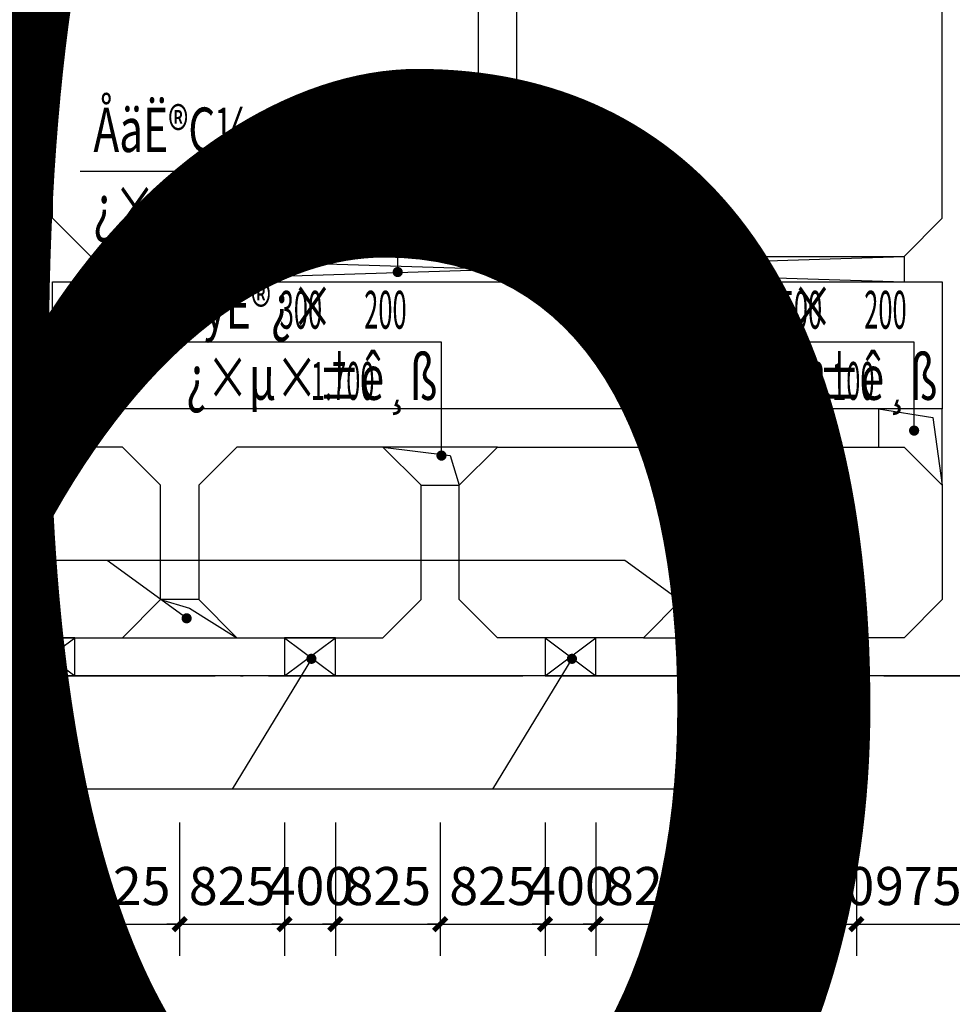
# Model space of a CAD drawing. Extents: x 117759 to 556302, y -119811 to -37616.
# Drawn here: x 256371 to 263709, y -92032 to -84284 of the extents above; entities that cross this region are included whole.
import ezdxf

# ---------------------------------------------------------------- set-up
doc = ezdxf.new("R2010")
doc.units = 0
doc.header["$LTSCALE"] = 1000
doc.header["$MEASUREMENT"] = 0
doc.linetypes.add('DOTE', pattern=[2.42, 2, -0.2, 0.02, -0.2])
for name, color, linetype in [('AXIS', 3, 'Continuous'), ('DIM_LEAD', 3, 'Continuous'), ('DOTE', 8, 'DOTE'), ('FILL', 8, 'Continuous'), ('PUB_TEXT', 7, 'Continuous'), ('WALL', 1, 'Continuous')]:
    doc.layers.add(name, color=color, linetype=linetype)
doc.styles.add('\\M+5CBCE\\M+5CCE5', font='SimSun.ttf', dxfattribs={"width": 0.8})
doc.styles.add('\\M+5CEC4\\M+5D7D6\\M+5B1EA\\M+5D7A2', font='SIMPLEX', dxfattribs={"width": 0.7, "bigfont": 'HZTXT'})
doc.styles.add('DIM_FONT', font='SIMPLEX', dxfattribs={"width": 0.8, "bigfont": 'HZTXT'})
doc.dimstyles.new('DIMN', dxfattribs={"dimtxt": 300, "dimasz": 100, "dimexe": 250, "dimexo": 300, "dimgap": 150, "dimtad": 1, "dimdec": 0, "dimzin": 0, "dimdsep": 46, "dimtxsty": 'DIM_FONT', "dimblk": 'ARCHTICK', "dimcen": 0.09, "dimdle": 1.5, "dimclrt": 7, "dimazin": 2, "dimtfac": 1, "dimtdec": 0, "dimtix": 1, "dimtmove": 2, "dimatfit": 3, "dimfxl": 0, "dimtolj": 1, "dimtzin": 0, "dimarcsym": 0})

# ---------------------------------------------------------------- blocks, each defined once
blk = doc.blocks.new('_ArchTick')
at = {"color": 0, "linetype": 'ByBlock', "const_width": 0.4}
blk.add_lwpolyline([(-0.5, -0.5), (0.5, 0.5)], dxfattribs=at)
blk = doc.blocks.new('*D544')
at = {"layer": 'AXIS', "color": 0, "lineweight": -2, "transparency": 16777216}
for p, q in [((255579.4, -90602.4), (255579.4, -91651.3)), ((256404.4, -90602.4), (256404.4, -91651.3)), ((255579.4, -91401.3), (255479.4, -91401.3)), ((255579.4, -91401.3), (256404.4, -91401.3)), ((256404.4, -91401.3), (256504.4, -91401.3))]:
    blk.add_line(p, q, dxfattribs=at)
at = {"layer": 'Defpoints', "color": 0, "transparency": 16777216}
for p in [(255579.4, -90302.4), (256404.4, -90302.4), (256404.4, -91401.3)]:
    blk.add_point(p, dxfattribs=at)
at = {"layer": 'AXIS', "color": 0, "lineweight": -2, "transparency": 16777216, "xscale": 100, "yscale": 100, "zscale": 100}
blk.add_blockref('_ArchTick', (255579.4, -91401.3), dxfattribs=at)
at = {"layer": 'AXIS', "color": 0, "lineweight": -2, "transparency": 16777216, "xscale": 100, "yscale": 100, "zscale": 100, "rotation": 180}
blk.add_blockref('_ArchTick', (256404.4, -91401.3), dxfattribs=at)
at = {"layer": 'AXIS', "color": 7, "transparency": 16777216, "insert": (255991.9, -91101.3), "char_height": 300, "attachment_point": 5, "style": 'DIM_FONT'}
blk.add_mtext('\\A1;825', dxfattribs=at)
blk = doc.blocks.new('*D545')
at = {"layer": 'AXIS', "color": 0, "lineweight": -2, "transparency": 16777216}
for p, q in [((256404.4, -90602.4), (256404.4, -91651.3)), ((256804.4, -90602.4), (256804.4, -91651.3)), ((256404.4, -91401.3), (256304.4, -91401.3)), ((256404.4, -91401.3), (256804.4, -91401.3)), ((256804.4, -91401.3), (256904.4, -91401.3))]:
    blk.add_line(p, q, dxfattribs=at)
at = {"layer": 'Defpoints', "color": 0, "transparency": 16777216}
for p in [(256404.4, -90302.4), (256804.4, -90302.4), (256804.4, -91401.3)]:
    blk.add_point(p, dxfattribs=at)
at = {"layer": 'AXIS', "color": 0, "lineweight": -2, "transparency": 16777216, "xscale": 100, "yscale": 100, "zscale": 100}
blk.add_blockref('_ArchTick', (256404.4, -91401.3), dxfattribs=at)
at = {"layer": 'AXIS', "color": 0, "lineweight": -2, "transparency": 16777216, "xscale": 100, "yscale": 100, "zscale": 100, "rotation": 180}
blk.add_blockref('_ArchTick', (256804.4, -91401.3), dxfattribs=at)
at = {"layer": 'AXIS', "color": 7, "transparency": 16777216, "insert": (256604.4, -91101.3), "char_height": 300, "attachment_point": 5, "style": 'DIM_FONT'}
blk.add_mtext('\\A1;400', dxfattribs=at)
blk = doc.blocks.new('*D546')
at = {"layer": 'AXIS', "color": 0, "lineweight": -2, "transparency": 16777216}
for p, q in [((256804.4, -90602.4), (256804.4, -91651.3)), ((257629.4, -90602.4), (257629.4, -91651.3)), ((256804.4, -91401.3), (256704.4, -91401.3)), ((256804.4, -91401.3), (257629.4, -91401.3)), ((257629.4, -91401.3), (257729.4, -91401.3))]:
    blk.add_line(p, q, dxfattribs=at)
at = {"layer": 'Defpoints', "color": 0, "transparency": 16777216}
for p in [(256804.4, -90302.4), (257629.4, -90302.4), (257629.4, -91401.3)]:
    blk.add_point(p, dxfattribs=at)
at = {"layer": 'AXIS', "color": 0, "lineweight": -2, "transparency": 16777216, "xscale": 100, "yscale": 100, "zscale": 100}
blk.add_blockref('_ArchTick', (256804.4, -91401.3), dxfattribs=at)
at = {"layer": 'AXIS', "color": 0, "lineweight": -2, "transparency": 16777216, "xscale": 100, "yscale": 100, "zscale": 100, "rotation": 180}
blk.add_blockref('_ArchTick', (257629.4, -91401.3), dxfattribs=at)
at = {"layer": 'AXIS', "color": 7, "transparency": 16777216, "insert": (257216.9, -91101.3), "char_height": 300, "attachment_point": 5, "style": 'DIM_FONT'}
blk.add_mtext('\\A1;825', dxfattribs=at)
blk = doc.blocks.new('*D547')
at = {"layer": 'AXIS', "color": 0, "lineweight": -2, "transparency": 16777216}
for p, q in [((257629.4, -90602.4), (257629.4, -91651.3)), ((258454.4, -90602.4), (258454.4, -91651.3)), ((257629.4, -91401.3), (257529.4, -91401.3)), ((257629.4, -91401.3), (258454.4, -91401.3)), ((258454.4, -91401.3), (258554.4, -91401.3))]:
    blk.add_line(p, q, dxfattribs=at)
at = {"layer": 'Defpoints', "color": 0, "transparency": 16777216}
for p in [(257629.4, -90302.4), (258454.4, -90302.4), (258454.4, -91401.3)]:
    blk.add_point(p, dxfattribs=at)
at = {"layer": 'AXIS', "color": 0, "lineweight": -2, "transparency": 16777216, "xscale": 100, "yscale": 100, "zscale": 100}
blk.add_blockref('_ArchTick', (257629.4, -91401.3), dxfattribs=at)
at = {"layer": 'AXIS', "color": 0, "lineweight": -2, "transparency": 16777216, "xscale": 100, "yscale": 100, "zscale": 100, "rotation": 180}
blk.add_blockref('_ArchTick', (258454.4, -91401.3), dxfattribs=at)
at = {"layer": 'AXIS', "color": 7, "transparency": 16777216, "insert": (258041.9, -91101.3), "char_height": 300, "attachment_point": 5, "style": 'DIM_FONT'}
blk.add_mtext('\\A1;825', dxfattribs=at)
blk = doc.blocks.new('*D548')
at = {"layer": 'AXIS', "color": 0, "lineweight": -2, "transparency": 16777216}
for p, q in [((258454.4, -90602.4), (258454.4, -91651.3)), ((258854.4, -90602.4), (258854.4, -91651.3)), ((258454.4, -91401.3), (258354.4, -91401.3)), ((258454.4, -91401.3), (258854.4, -91401.3)), ((258854.4, -91401.3), (258954.4, -91401.3))]:
    blk.add_line(p, q, dxfattribs=at)
at = {"layer": 'Defpoints', "color": 0, "transparency": 16777216}
for p in [(258454.4, -90302.4), (258854.4, -90302.4), (258854.4, -91401.3)]:
    blk.add_point(p, dxfattribs=at)
at = {"layer": 'AXIS', "color": 0, "lineweight": -2, "transparency": 16777216, "xscale": 100, "yscale": 100, "zscale": 100}
blk.add_blockref('_ArchTick', (258454.4, -91401.3), dxfattribs=at)
at = {"layer": 'AXIS', "color": 0, "lineweight": -2, "transparency": 16777216, "xscale": 100, "yscale": 100, "zscale": 100, "rotation": 180}
blk.add_blockref('_ArchTick', (258854.4, -91401.3), dxfattribs=at)
at = {"layer": 'AXIS', "color": 7, "transparency": 16777216, "insert": (258654.4, -91101.3), "char_height": 300, "attachment_point": 5, "style": 'DIM_FONT'}
blk.add_mtext('\\A1;400', dxfattribs=at)
blk = doc.blocks.new('*D549')
at = {"layer": 'AXIS', "color": 0, "lineweight": -2, "transparency": 16777216}
for p, q in [((258854.4, -90602.4), (258854.4, -91651.3)), ((259679.4, -90602.4), (259679.4, -91651.3)), ((258854.4, -91401.3), (258754.4, -91401.3)), ((258854.4, -91401.3), (259679.4, -91401.3)), ((259679.4, -91401.3), (259779.4, -91401.3))]:
    blk.add_line(p, q, dxfattribs=at)
at = {"layer": 'Defpoints', "color": 0, "transparency": 16777216}
for p in [(258854.4, -90302.4), (259679.4, -90302.4), (259679.4, -91401.3)]:
    blk.add_point(p, dxfattribs=at)
at = {"layer": 'AXIS', "color": 0, "lineweight": -2, "transparency": 16777216, "xscale": 100, "yscale": 100, "zscale": 100}
blk.add_blockref('_ArchTick', (258854.4, -91401.3), dxfattribs=at)
at = {"layer": 'AXIS', "color": 0, "lineweight": -2, "transparency": 16777216, "xscale": 100, "yscale": 100, "zscale": 100, "rotation": 180}
blk.add_blockref('_ArchTick', (259679.4, -91401.3), dxfattribs=at)
at = {"layer": 'AXIS', "color": 7, "transparency": 16777216, "insert": (259266.9, -91101.3), "char_height": 300, "attachment_point": 5, "style": 'DIM_FONT'}
blk.add_mtext('\\A1;825', dxfattribs=at)
blk = doc.blocks.new('*D550')
at = {"layer": 'AXIS', "color": 0, "lineweight": -2, "transparency": 16777216}
for p, q in [((259679.4, -90602.4), (259679.4, -91651.3)), ((260504.4, -90602.4), (260504.4, -91651.3)), ((259679.4, -91401.3), (259579.4, -91401.3)), ((259679.4, -91401.3), (260504.4, -91401.3)), ((260504.4, -91401.3), (260604.4, -91401.3))]:
    blk.add_line(p, q, dxfattribs=at)
at = {"layer": 'Defpoints', "color": 0, "transparency": 16777216}
for p in [(259679.4, -90302.4), (260504.4, -90302.4), (260504.4, -91401.3)]:
    blk.add_point(p, dxfattribs=at)
at = {"layer": 'AXIS', "color": 0, "lineweight": -2, "transparency": 16777216, "xscale": 100, "yscale": 100, "zscale": 100}
blk.add_blockref('_ArchTick', (259679.4, -91401.3), dxfattribs=at)
at = {"layer": 'AXIS', "color": 0, "lineweight": -2, "transparency": 16777216, "xscale": 100, "yscale": 100, "zscale": 100, "rotation": 180}
blk.add_blockref('_ArchTick', (260504.4, -91401.3), dxfattribs=at)
at = {"layer": 'AXIS', "color": 7, "transparency": 16777216, "insert": (260091.9, -91101.3), "char_height": 300, "attachment_point": 5, "style": 'DIM_FONT'}
blk.add_mtext('\\A1;825', dxfattribs=at)
blk = doc.blocks.new('*D551')
at = {"layer": 'AXIS', "color": 0, "lineweight": -2, "transparency": 16777216}
for p, q in [((260504.4, -90602.4), (260504.4, -91651.3)), ((260904.4, -90602.4), (260904.4, -91651.3)), ((260504.4, -91401.3), (260404.4, -91401.3)), ((260504.4, -91401.3), (260904.4, -91401.3)), ((260904.4, -91401.3), (261004.4, -91401.3))]:
    blk.add_line(p, q, dxfattribs=at)
at = {"layer": 'Defpoints', "color": 0, "transparency": 16777216}
for p in [(260504.4, -90302.4), (260904.4, -90302.4), (260904.4, -91401.3)]:
    blk.add_point(p, dxfattribs=at)
at = {"layer": 'AXIS', "color": 0, "lineweight": -2, "transparency": 16777216, "xscale": 100, "yscale": 100, "zscale": 100}
blk.add_blockref('_ArchTick', (260504.4, -91401.3), dxfattribs=at)
at = {"layer": 'AXIS', "color": 0, "lineweight": -2, "transparency": 16777216, "xscale": 100, "yscale": 100, "zscale": 100, "rotation": 180}
blk.add_blockref('_ArchTick', (260904.4, -91401.3), dxfattribs=at)
at = {"layer": 'AXIS', "color": 7, "transparency": 16777216, "insert": (260704.4, -91101.3), "char_height": 300, "attachment_point": 5, "style": 'DIM_FONT'}
blk.add_mtext('\\A1;400', dxfattribs=at)
blk = doc.blocks.new('*D552')
at = {"layer": 'AXIS', "color": 0, "lineweight": -2, "transparency": 16777216}
for p, q in [((260904.4, -90602.4), (260904.4, -91651.3)), ((261729.4, -90602.4), (261729.4, -91651.3)), ((260904.4, -91401.3), (260804.4, -91401.3)), ((260904.4, -91401.3), (261729.4, -91401.3)), ((261729.4, -91401.3), (261829.4, -91401.3))]:
    blk.add_line(p, q, dxfattribs=at)
at = {"layer": 'Defpoints', "color": 0, "transparency": 16777216}
for p in [(260904.4, -90302.4), (261729.4, -90302.4), (261729.4, -91401.3)]:
    blk.add_point(p, dxfattribs=at)
at = {"layer": 'AXIS', "color": 0, "lineweight": -2, "transparency": 16777216, "xscale": 100, "yscale": 100, "zscale": 100}
blk.add_blockref('_ArchTick', (260904.4, -91401.3), dxfattribs=at)
at = {"layer": 'AXIS', "color": 0, "lineweight": -2, "transparency": 16777216, "xscale": 100, "yscale": 100, "zscale": 100, "rotation": 180}
blk.add_blockref('_ArchTick', (261729.4, -91401.3), dxfattribs=at)
at = {"layer": 'AXIS', "color": 7, "transparency": 16777216, "insert": (261316.9, -91101.3), "char_height": 300, "attachment_point": 5, "style": 'DIM_FONT'}
blk.add_mtext('\\A1;825', dxfattribs=at)
blk = doc.blocks.new('*D553')
at = {"layer": 'AXIS', "color": 0, "lineweight": -2, "transparency": 16777216}
for p, q in [((261729.4, -90602.4), (261729.4, -91651.3)), ((262554.4, -90602.4), (262554.4, -91651.3)), ((261729.4, -91401.3), (261629.4, -91401.3)), ((261729.4, -91401.3), (262554.4, -91401.3)), ((262554.4, -91401.3), (262654.4, -91401.3))]:
    blk.add_line(p, q, dxfattribs=at)
at = {"layer": 'Defpoints', "color": 0, "transparency": 16777216}
for p in [(261729.4, -90302.4), (262554.4, -90302.4), (262554.4, -91401.3)]:
    blk.add_point(p, dxfattribs=at)
at = {"layer": 'AXIS', "color": 0, "lineweight": -2, "transparency": 16777216, "xscale": 100, "yscale": 100, "zscale": 100}
blk.add_blockref('_ArchTick', (261729.4, -91401.3), dxfattribs=at)
at = {"layer": 'AXIS', "color": 0, "lineweight": -2, "transparency": 16777216, "xscale": 100, "yscale": 100, "zscale": 100, "rotation": 180}
blk.add_blockref('_ArchTick', (262554.4, -91401.3), dxfattribs=at)
at = {"layer": 'AXIS', "color": 7, "transparency": 16777216, "insert": (262141.9, -91101.3), "char_height": 300, "attachment_point": 5, "style": 'DIM_FONT'}
blk.add_mtext('\\A1;825', dxfattribs=at)
blk = doc.blocks.new('*D554')
at = {"layer": 'AXIS', "color": 0, "lineweight": -2, "transparency": 16777216}
for p, q in [((262554.4, -90602.4), (262554.4, -91651.3)), ((262954.4, -90602.4), (262954.4, -91651.3)), ((262554.4, -91401.3), (262454.4, -91401.3)), ((262554.4, -91401.3), (262954.4, -91401.3)), ((262954.4, -91401.3), (263054.4, -91401.3))]:
    blk.add_line(p, q, dxfattribs=at)
at = {"layer": 'Defpoints', "color": 0, "transparency": 16777216}
for p in [(262554.4, -90302.4), (262954.4, -90302.4), (262954.4, -91401.3)]:
    blk.add_point(p, dxfattribs=at)
at = {"layer": 'AXIS', "color": 0, "lineweight": -2, "transparency": 16777216, "xscale": 100, "yscale": 100, "zscale": 100}
blk.add_blockref('_ArchTick', (262554.4, -91401.3), dxfattribs=at)
at = {"layer": 'AXIS', "color": 0, "lineweight": -2, "transparency": 16777216, "xscale": 100, "yscale": 100, "zscale": 100, "rotation": 180}
blk.add_blockref('_ArchTick', (262954.4, -91401.3), dxfattribs=at)
at = {"layer": 'AXIS', "color": 7, "transparency": 16777216, "insert": (262754.4, -91101.3), "char_height": 300, "attachment_point": 5, "style": 'DIM_FONT'}
blk.add_mtext('\\A1;400', dxfattribs=at)
blk = doc.blocks.new('*D555')
at = {"layer": 'AXIS', "color": 0, "lineweight": -2, "transparency": 16777216}
for p, q in [((262954.4, -90602.4), (262954.4, -91651.3)), ((263929.4, -90602.4), (263929.4, -91651.3)), ((262952.9, -91401.3), (263930.9, -91401.3))]:
    blk.add_line(p, q, dxfattribs=at)
at = {"layer": 'Defpoints', "color": 0, "transparency": 16777216}
for p in [(262954.4, -90302.4), (263929.4, -90302.4), (263929.4, -91401.3)]:
    blk.add_point(p, dxfattribs=at)
at = {"layer": 'AXIS', "color": 0, "lineweight": -2, "transparency": 16777216, "xscale": 100, "yscale": 100, "zscale": 100, "rotation": 180}
blk.add_blockref('_ArchTick', (262954.4, -91401.3), dxfattribs=at)
at = {"layer": 'AXIS', "color": 0, "lineweight": -2, "transparency": 16777216, "xscale": 100, "yscale": 100, "zscale": 100}
blk.add_blockref('_ArchTick', (263929.4, -91401.3), dxfattribs=at)
at = {"layer": 'AXIS', "color": 7, "transparency": 16777216, "insert": (263441.9, -91101.3), "char_height": 300, "attachment_point": 5, "style": 'DIM_FONT'}
blk.add_mtext('\\A1;975', dxfattribs=at)
blk = doc.blocks.new('*D576')
at = {"layer": 'AXIS', "color": 0, "lineweight": -2, "transparency": 16777216}
for p, q in [((247229.4, -90602.4), (247229.4, -92451.3)), ((263929.4, -90602.4), (263929.4, -92451.3)), ((247227.9, -92201.3), (263930.9, -92201.3))]:
    blk.add_line(p, q, dxfattribs=at)
at = {"layer": 'Defpoints', "color": 0, "transparency": 16777216}
for p in [(247229.4, -90302.4), (263929.4, -90302.4), (263929.4, -92201.3)]:
    blk.add_point(p, dxfattribs=at)
at = {"layer": 'AXIS', "color": 0, "lineweight": -2, "transparency": 16777216, "xscale": 100, "yscale": 100, "zscale": 100, "rotation": 180}
blk.add_blockref('_ArchTick', (247229.4, -92201.3), dxfattribs=at)
at = {"layer": 'AXIS', "color": 0, "lineweight": -2, "transparency": 16777216, "xscale": 100, "yscale": 100, "zscale": 100}
blk.add_blockref('_ArchTick', (263929.4, -92201.3), dxfattribs=at)
at = {"layer": 'AXIS', "color": 7, "transparency": 16777216, "insert": (255579.4, -91901.3), "char_height": 300, "attachment_point": 5, "style": 'DIM_FONT'}
blk.add_mtext('\\A1;16700', dxfattribs=at)
blk = doc.blocks.new('*D578')
at = {"layer": 'AXIS', "color": 0, "lineweight": -2, "transparency": 16777216}
for p, q in [((247229.4, -90602.4), (247229.4, -93251.3)), ((270229.4, -90602.4), (270229.4, -93251.3)), ((247227.9, -93001.3), (270230.9, -93001.3))]:
    blk.add_line(p, q, dxfattribs=at)
at = {"layer": 'Defpoints', "color": 0, "transparency": 16777216}
for p in [(247229.4, -90302.4), (270229.4, -90302.4), (270229.4, -93001.3)]:
    blk.add_point(p, dxfattribs=at)
at = {"layer": 'AXIS', "color": 0, "lineweight": -2, "transparency": 16777216, "xscale": 100, "yscale": 100, "zscale": 100, "rotation": 180}
blk.add_blockref('_ArchTick', (247229.4, -93001.3), dxfattribs=at)
at = {"layer": 'AXIS', "color": 0, "lineweight": -2, "transparency": 16777216, "xscale": 100, "yscale": 100, "zscale": 100}
blk.add_blockref('_ArchTick', (270229.4, -93001.3), dxfattribs=at)
at = {"layer": 'AXIS', "color": 7, "transparency": 16777216, "insert": (258729.4, -92701.3), "char_height": 300, "attachment_point": 5, "style": 'DIM_FONT'}
blk.add_mtext('\\A1;23000', dxfattribs=at)

msp = doc.modelspace()

# ---------------------------------------------------------------- linework, layer by layer
msp.add_lwpolyline([(259679.4, -86146.9), (263329.4, -86146.9), (263329.4, -86348.6), (256929.4, -86348.6), (256929.4, -86146.9)])
at = {"layer": 'DIM_LEAD'}
for p, q in [((259345.3, -85477.4), (256845.8, -85477.4)), ((259345.3, -86269.8), (259345.3, -85477.4)), ((259689.5, -86820.4), (257576.5, -86820.4)), ((259689.5, -87714.2), (259689.5, -86820.4)), ((263408.5, -86820.4), (261510.9, -86820.4)), ((263408.5, -87517.5), (263408.5, -86820.4)), ((257059.2, -88538.9), (252243.7, -88538.9)), ((261132.2, -88538.9), (256316.6, -88538.9)), ((257684.1, -88994.3), (257059.2, -88538.9)), ((261757.1, -88994.3), (261132.2, -88538.9)), ((256616.2, -89313.1), (255991.3, -90339.1)), ((258666.2, -89313.1), (258041.3, -90339.1)), ((260716.2, -89313.1), (260091.3, -90339.1)), ((262766.2, -89313.1), (262141.3, -90339.1)), ((258041.3, -90339.1), (252310.6, -90339.1)), ((260091.3, -90339.1), (254360.6, -90339.1)), ((262141.3, -90339.1), (256410.6, -90339.1))]:
    msp.add_line(p, q, dxfattribs=at)
at = {"layer": 'DIM_LEAD', "const_width": 40}
for points in [[(259345.3, -86289.8, 1), (259345.3, -86249.8, 1)], [(263408.5, -87537.5, 1), (263408.5, -87497.5, 1)], [(259689.5, -87734.2, 1), (259689.5, -87694.2, 1)], [(257700.3, -89006.1, 1), (257668, -88982.6, 1)], [(261773.2, -89006.1, 1), (261740.9, -88982.6, 1)], [(256626.6, -89296, 1), (256605.8, -89330.2, 1)], [(258676.6, -89296, 1), (258655.8, -89330.2, 1)], [(260726.6, -89296, 1), (260705.8, -89330.2, 1)], [(262776.6, -89296, 1), (262755.8, -89330.2, 1)]]:
    msp.add_lwpolyline(points, format="xyb", close=True, dxfattribs=at)
at = {"layer": 'DOTE'}
msp.add_line((246229.4, -89446.9), (271229.4, -89446.9), dxfattribs=at)
at = {"layer": 'FILL'}
for p, q in [((256929.4, -86146.9), (263329.4, -86346.9)), ((256929.4, -86348.6), (263329.4, -86146.9)), ((256404.4, -89146.9), (256804.4, -89446.9)), ((256404.4, -89446.9), (256804.4, -89146.9)), ((258454.4, -89146.9), (258854.4, -89446.9)), ((258454.4, -89446.9), (258854.4, -89146.9)), ((260504.4, -89146.9), (260904.4, -89446.9)), ((260504.4, -89446.9), (260904.4, -89146.9)), ((262554.4, -89146.9), (262954.4, -89446.9)), ((262554.4, -89446.9), (262954.4, -89146.9))]:
    msp.add_line(p, q, dxfattribs=at)
for points in [[(263129.4, -87346.9), (263556.8, -87414.2), (263629.4, -87946.9)], [(259229.4, -87646.9), (259756.8, -87714.2), (259829.4, -87946.9)], [(257479.4, -88846.9), (257706.8, -88914.2), (258079.4, -89146.9)], [(261579.4, -88846.9), (261806.8, -88914.2), (261879.4, -89146.9)]]:
    msp.add_lwpolyline(points, dxfattribs=at)
at = {"layer": 'PUB_TEXT'}
for points in [[(263629.4, -87946.9), (263629.4, -87346.9), (263129.4, -87346.9), (263129.4, -87646.9), (263329.4, -87646.9)], [(263329.4, -87646.9), (263629.4, -87946.9)]]:
    msp.add_lwpolyline(points, dxfattribs=at)
for points in [[(259829.4, -87946.9), (260129.4, -87646.9), (259229.4, -87646.9), (259529.4, -87946.9)], [(258079.4, -89146.9), (257779.4, -88846.9), (257479.4, -88846.9), (257179.4, -89146.9)], [(262179.4, -89146.9), (261879.4, -88846.9), (261579.4, -88846.9), (261279.4, -89146.9)]]:
    msp.add_lwpolyline(points, close=True, dxfattribs=at)
at = {"layer": 'WALL'}
for points in [[(270229.4, -89446.9), (247229.4, -89446.9), (247229.4, -61446.9), (270229.4, -61446.9)], [(256404.4, -89446.9), (256804.4, -89446.9), (256804.4, -89146.9), (256404.4, -89146.9)], [(258454.4, -89446.9), (258854.4, -89446.9), (258854.4, -89146.9), (258454.4, -89146.9)], [(260504.4, -89446.9), (260904.4, -89446.9), (260904.4, -89146.9), (260504.4, -89146.9)], [(262554.4, -89446.9), (262954.4, -89446.9), (262954.4, -89146.9), (262554.4, -89146.9)]]:
    msp.add_lwpolyline(points, close=True, dxfattribs=at)
for points in [[(256629.4, -85846.9), (256629.4, -70146.9), (256929.4, -69846.9), (259679.4, -69846.9), (259979.4, -70146.9), (259979.4, -85846.9), (259679.4, -86146.9), (256929.4, -86146.9), (256629.4, -85846.9)], [(263629.4, -85846.9), (263629.4, -70146.9), (263329.4, -69846.9), (260579.4, -69846.9), (260279.4, -70146.9), (260279.4, -85846.9), (260579.4, -86146.9), (263329.4, -86146.9), (263629.4, -85846.9)], [(263629.4, -87346.9), (256629.4, -87346.9), (256629.4, -86346.9), (263629.4, -86346.9), (263629.4, -87346.9)], [(257479.4, -87946.9), (257179.4, -87646.9), (256029.4, -87646.9), (255729.4, -87946.9), (255729.4, -88846.9), (256029.4, -89146.9), (257179.4, -89146.9), (257479.4, -88846.9), (257479.4, -87946.9)], [(259529.4, -87946.9), (259229.4, -87646.9), (258079.4, -87646.9), (257779.4, -87946.9), (257779.4, -88846.9), (258079.4, -89146.9), (259229.4, -89146.9), (259529.4, -88846.9), (259529.4, -87946.9)], [(261579.4, -87946.9), (261579.4, -88846.9), (261279.4, -89146.9), (260129.4, -89146.9), (259829.4, -88846.9), (259829.4, -87946.9), (260129.4, -87646.9), (261279.4, -87646.9), (261579.4, -87946.9)], [(261879.4, -87946.9), (262179.4, -87646.9), (263329.4, -87646.9), (263629.4, -87946.9), (263629.4, -88846.9), (263329.4, -89146.9), (262179.4, -89146.9), (261879.4, -88846.9), (261879.4, -87946.9)]]:
    msp.add_lwpolyline(points, dxfattribs=at)

# ---------------------------------------------------------------- texts
at = {"layer": 'PUB_TEXT', "color": 2, "style": '\\M+5CBCE\\M+5CCE5', "width": 0.8}
msp.add_text('\\M+5BDA8\\M+5D6FE\\M+5CDBC', height=16000, dxfattribs=at).set_placement((117497.2, -94603))
at = {"layer": 'PUB_TEXT', "style": '\\M+5CEC4\\M+5D7D6\\M+5B1EA\\M+5D7A2'}
for s, height, width, p in [('ÅäË®Ç½，Í¨³¤¿ª¿×', 350, 0.7, (256950.8, -85325.5)), ('H=200', 297.5, 0.494118, (258910.8, -85325.5)), ('¿×µ×±ê¸ß', 350, 0.7, (256950.8, -85932.4)), ('-0.300', 297.5, 0.494118, (257930.8, -85932.4)), ('¹ýË®¿×', 350, 0.7, (257681.5, -86715.4)), ('¹ýË®¿×', 350, 0.7, (261615.9, -86715.4)), ('300', 297.5, 0.494118, (258416.5, -86715.4)), ('200', 297.5, 0.494118, (259081.5, -86715.4)), ('500', 297.5, 0.494118, (262350.9, -86715.4)), ('200', 297.5, 0.494118, (263015.9, -86715.4)), ('¿×µ×±ê¸ß', 350, 0.7, (257681.5, -87275.4)), ('¿×µ×±ê¸ß', 350, 0.7, (261615.9, -87275.4)), ('1.700', 297.5, 0.494118, (258661.5, -87275.4)), ('2.100', 297.5, 0.494118, (262595.9, -87275.4))]:
    msp.add_text(s, height=height, dxfattribs=dict(at, width=width)).set_placement(p)

# ---------------------------------------------------------------- dimensions: what is measured, and where the dimension line sits
at = {"layer": 'AXIS'}
for p1, p2, distance, picture, middle in [((247229.4, -90302.4), (263929.4, -90302.4), -1898.9, '*D576', (255579.4, -91901.3)), ((247229.4, -90302.4), (270229.4, -90302.4), -2698.9, '*D578', (258729.4, -92701.3)), ((255579.4, -90302.4), (256404.4, -90302.4), -1098.9, '*D544', (255991.9, -91101.3)), ((256404.4, -90302.4), (256804.4, -90302.4), -1098.9, '*D545', (256604.4, -91101.3)), ((256804.4, -90302.4), (257629.4, -90302.4), -1098.9, '*D546', (257216.9, -91101.3)), ((257629.4, -90302.4), (258454.4, -90302.4), -1098.9, '*D547', (258041.9, -91101.3)), ((258454.4, -90302.4), (258854.4, -90302.4), -1098.9, '*D548', (258654.4, -91101.3)), ((258854.4, -90302.4), (259679.4, -90302.4), -1098.9, '*D549', (259266.9, -91101.3)), ((259679.4, -90302.4), (260504.4, -90302.4), -1098.9, '*D550', (260091.9, -91101.3)), ((260504.4, -90302.4), (260904.4, -90302.4), -1098.9, '*D551', (260704.4, -91101.3)), ((260904.4, -90302.4), (261729.4, -90302.4), -1098.9, '*D552', (261316.9, -91101.3)), ((261729.4, -90302.4), (262554.4, -90302.4), -1098.9, '*D553', (262141.9, -91101.3)), ((262554.4, -90302.4), (262954.4, -90302.4), -1098.9, '*D554', (262754.4, -91101.3)), ((262954.4, -90302.4), (263929.4, -90302.4), -1098.9, '*D555', (263441.9, -91101.3))]:
    dim = msp.add_aligned_dim(p1=p1, p2=p2, distance=distance, dimstyle='DIMN', dxfattribs=at)
    dim.commit()
    dim.dimension.update_dxf_attribs({"geometry": picture, "text_midpoint": middle})

doc.saveas('drawing.dxf')
